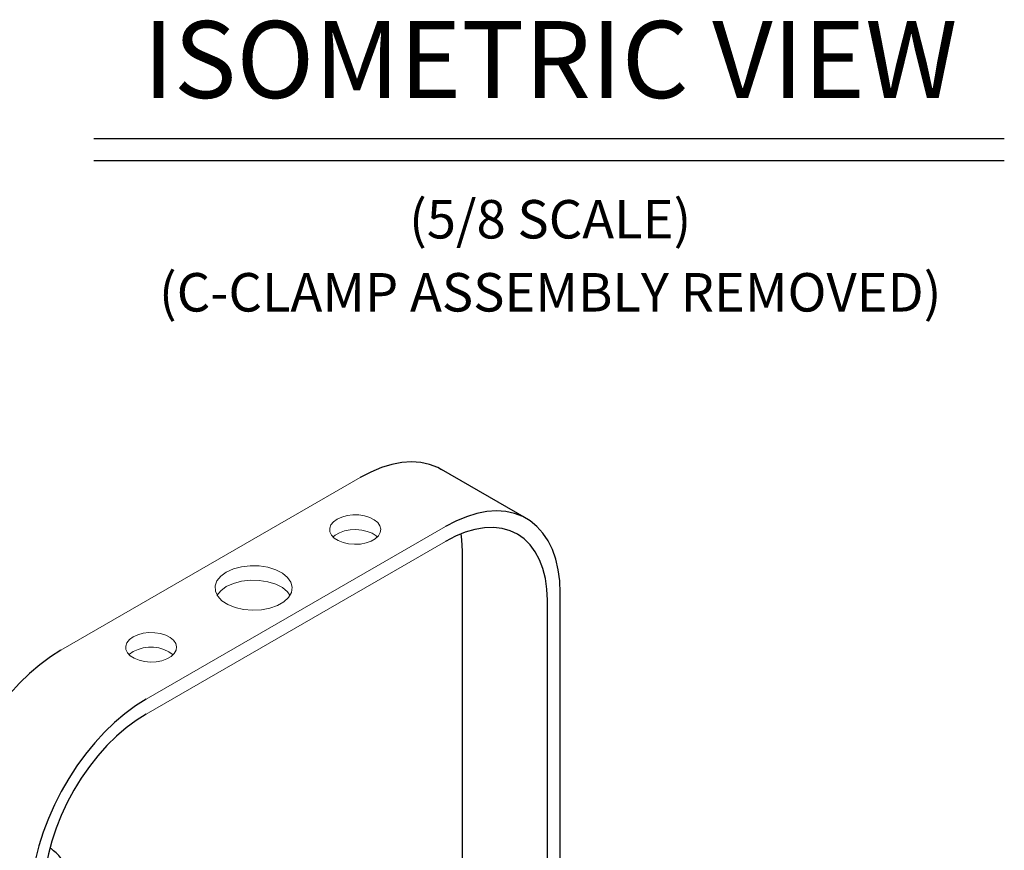
# Model space of a CAD drawing. Extents: x 0.5 to 58.3, y 1.2 to 41.8.
# Drawn here: x 30.1 to 36.5, y 33.6 to 39 of the extents above; entities that cross this region are included whole.
import ezdxf
from ezdxf.enums import TextEntityAlignment as Align

# ---------------------------------------------------------------- set-up
doc = ezdxf.new("R2010")
doc.units = 0
doc.header["$MEASUREMENT"] = 0
doc.linetypes.add('SLD-Solid', pattern=[0])
doc.layers.get('0').update_dxf_attribs({"linetype": 'CONTINUOUS'})
doc.layers.add('DIM', color=1, linetype='CONTINUOUS')
doc.layers.add('OBJECT', color=7, linetype='CONTINUOUS')
doc.styles.get("Standard").update_dxf_attribs({"font": 'SIMPLEX'})

msp = doc.modelspace()

# ---------------------------------------------------------------- linework, layer by layer
for p, q in [((33.3827, 35.7389, 1.3218), (32.8302, 36.0578, 1.3218)), ((32.9657, 32.0609, 1.3218), (32.9657, 35.5268, 1.3218)), ((33.6012, 31.6683, 1.3218), (33.6012, 35.2558, 1.3218)), ((33.5181, 31.7645, 1.3218), (33.5181, 35.2079, 1.3218))]:
    msp.add_line(p, q)
at = {"elevation": 1.3218, "flags": 128}
for points in [[(32.8297, 36.0568), (32.8054, 36.0709), (32.7523, 36.0911), (32.6955, 36.1032), (32.6353, 36.1072), (32.5723, 36.103), (32.5069, 36.0905), (32.4399, 36.07), (32.3716, 36.0416), (32.3028, 36.0056)], [(33.6012, 35.2558), (33.598, 35.3335), (33.5885, 35.4068), (33.5727, 35.4752), (33.5508, 35.538), (33.523, 35.5947), (33.4895, 35.6448), (33.4505, 35.688), (33.4065, 35.7238), (33.3578, 35.7519), (33.3048, 35.7722), (33.2479, 35.7843), (33.1877, 35.7883), (33.1247, 35.784), (33.0594, 35.7716), (32.9923, 35.7511), (32.924, 35.7227), (32.8552, 35.6866)], [(33.5181, 35.2079), (33.5149, 35.2811), (33.5054, 35.3499), (33.4896, 35.4136), (33.4677, 35.4717), (33.4398, 35.5236), (33.4064, 35.5687), (33.3676, 35.6066), (33.324, 35.6371), (33.2758, 35.6597), (33.2235, 35.6743), (33.1677, 35.6807), (33.1089, 35.6789), (33.0476, 35.6688), (32.9845, 35.6506), (32.9202, 35.6245), (32.8552, 35.5907)], [(32.9657, 35.5268), (32.9625, 35.6), (32.9577, 35.6407)], [(30.3582, 34.883), (30.2894, 34.8396), (30.2212, 34.7892), (30.1541, 34.7323), (30.0888, 34.6692), (30.0257, 34.6007), (29.9655, 34.5272), (29.9087, 34.4495), (29.8557, 34.368), (29.8069, 34.2836), (29.7629, 34.197), (29.724, 34.1089), (29.6904, 34.02), (29.6626, 33.9312), (29.6407, 33.8431), (29.6249, 33.7565), (29.6154, 33.6722), (29.6122, 33.5909)], [(30.9107, 34.5641), (30.8418, 34.5207), (30.7736, 34.4703), (30.7065, 34.4133), (30.6412, 34.3503), (30.5781, 34.2818), (30.5179, 34.2083), (30.4611, 34.1306), (30.4081, 34.0491), (30.3594, 33.9647), (30.3153, 33.8781), (30.2764, 33.79), (30.2429, 33.7011), (30.215, 33.6122), (30.1931, 33.5242), (30.1774, 33.4376), (30.1678, 33.3533), (30.1647, 33.272)], [(30.9107, 34.4681), (30.8457, 34.4269), (30.7813, 34.3788), (30.7182, 34.3241), (30.657, 34.2634), (30.5982, 34.1973), (30.5424, 34.1265), (30.4901, 34.0516), (30.4419, 33.9733), (30.3982, 33.8924), (30.3595, 33.8097), (30.326, 33.726), (30.2982, 33.642), (30.2763, 33.5586), (30.2605, 33.4766), (30.2509, 33.3968), (30.2478, 33.3199)]]:
    msp.add_lwpolyline(points, dxfattribs=at)
msp.add_open_spline([(30.5562, 33.0853, 1.3218), (30.5548, 33.0892, 1.3218), (30.5427, 33.1233, 1.3218), (30.5175, 33.2005, 1.3218), (30.4846, 33.2967, 1.3218), (30.4498, 33.3817, 1.3218), (30.4194, 33.4424, 1.3218), (30.3868, 33.4949, 1.3218), (30.3535, 33.5381, 1.3218), (30.3207, 33.5726, 1.3218), (30.2982, 33.5894, 1.3218), (30.2883, 33.5969, 1.3218)], degree=3, knots=[0, 0, 0, 0, 0.021211, 0.187003, 0.411568, 0.535465, 0.650692, 0.756332, 0.850408, 0.93376, 1, 1, 1, 1])
at = {"layer": 'DIM'}
for p, q in [((30.5722, 38.2092), (36.4868, 38.2092)), ((30.5722, 38.0666), (36.4868, 38.0666))]:
    msp.add_line(p, q, dxfattribs=at)
at = {"layer": 'OBJECT', "linetype": 'SLD-Solid', "lineweight": 15}
for p, q in [((32.3028, 36.0056, 1.3218), (30.3582, 34.883, 1.3218)), ((32.8552, 35.6866, 1.3218), (30.9107, 34.5641, 1.3218)), ((32.8552, 35.5907, 1.3218), (30.9107, 34.4681, 1.3218))]:
    msp.add_line(p, q, dxfattribs=at)
at = {"layer": 'OBJECT', "linetype": 'SLD-Solid', "lineweight": 15, "elevation": 1.3218, "flags": 128}
for points in [[(32.1523, 35.7352), (32.1284, 35.7178), (32.1121, 35.6976), (32.1043, 35.6759), (32.1054, 35.6536), (32.1154, 35.6321), (32.1337, 35.6126), (32.1593, 35.5959), (32.1909, 35.5832), (32.2267, 35.575), (32.2648, 35.5718), (32.3032, 35.5737), (32.3398, 35.5807), (32.3726, 35.5924), (32.3998, 35.6081), (32.42, 35.627), (32.4321, 35.6481), (32.4355, 35.6703), (32.4299, 35.6923), (32.4157, 35.713), (32.3936, 35.7312), (32.3648, 35.746), (32.3309, 35.7565), (32.2937, 35.7623), (32.2552, 35.7629), (32.2174, 35.7584), (32.1825, 35.749), (32.1523, 35.7352)], [(32.4133, 35.6195), (32.4056, 35.6265), (32.3799, 35.6431), (32.3484, 35.6559), (32.3126, 35.6641), (32.2745, 35.6673), (32.2361, 35.6654), (32.1995, 35.6584), (32.1667, 35.6467), (32.1395, 35.631), (32.126, 35.6195)], [(30.8265, 34.9699), (30.8026, 34.9524), (30.7863, 34.9323), (30.7785, 34.9105), (30.7796, 34.8882), (30.7896, 34.8668), (30.8079, 34.8472), (30.8335, 34.8306), (30.8651, 34.8178), (30.9009, 34.8096), (30.939, 34.8064), (30.9774, 34.8083), (31.0139, 34.8153), (31.0467, 34.827), (31.074, 34.8427), (31.0942, 34.8616), (31.1063, 34.8828), (31.1097, 34.9049), (31.1041, 34.9269), (31.0899, 34.9476), (31.0678, 34.9658), (31.039, 34.9806), (31.0051, 34.9912), (30.9679, 34.9969), (30.9293, 34.9976), (30.8916, 34.9931), (30.8567, 34.9837), (30.8265, 34.9699)], [(30.8265, 34.8739), (30.8026, 34.8565), (30.8002, 34.8542)]]:
    msp.add_lwpolyline(points, dxfattribs=at)
at = {"layer": 'OBJECT', "linetype": 'Continuous', "lineweight": 15, "elevation": 1.3218, "flags": 128}
for points in [[(31.4323, 35.3905), (31.3962, 35.3641), (31.3716, 35.3336), (31.3598, 35.3007), (31.3615, 35.2671), (31.3766, 35.2346), (31.4042, 35.205), (31.4429, 35.1799), (31.4907, 35.1606), (31.5448, 35.1482), (31.6024, 35.1433), (31.6605, 35.1462), (31.7158, 35.1568), (31.7654, 35.1745), (31.8065, 35.1982), (31.8371, 35.2269), (31.8555, 35.2588), (31.8605, 35.2923), (31.8521, 35.3256), (31.8306, 35.3568), (31.7972, 35.3844), (31.7536, 35.4067), (31.7024, 35.4227), (31.6461, 35.4314), (31.5879, 35.4324), (31.5308, 35.4256), (31.478, 35.4114), (31.4323, 35.3905)], [(31.8454, 35.2413), (31.8306, 35.2629), (31.7972, 35.2905), (31.7536, 35.3128), (31.7024, 35.3288), (31.6461, 35.3375), (31.5879, 35.3385), (31.5308, 35.3317), (31.478, 35.3174), (31.4323, 35.2966)], [(31.4323, 35.2966), (31.3962, 35.2702), (31.3716, 35.2397)]]:
    msp.add_lwpolyline(points, dxfattribs=at)
at = {"layer": 'OBJECT', "linetype": 'SLD-Solid', "lineweight": 15}
msp.add_arc((30.9418, 34.6634, 1.3218), 0.24, 52.63439, 118.70343, dxfattribs=at)

# ---------------------------------------------------------------- texts
at = {"layer": 'DIM'}
for s, height, p in [('ISOMETRIC VIEW', 0.5, (33.5366, 38.4732)), ('(5/8 SCALE)', 0.25, (33.5366, 37.5597)), ('(C-CLAMP ASSEMBLY REMOVED)', 0.25, (33.5366, 37.0849))]:
    msp.add_text(s, height=height, dxfattribs=at).set_placement(p, align=Align.CENTER)

doc.saveas('drawing.dxf')
